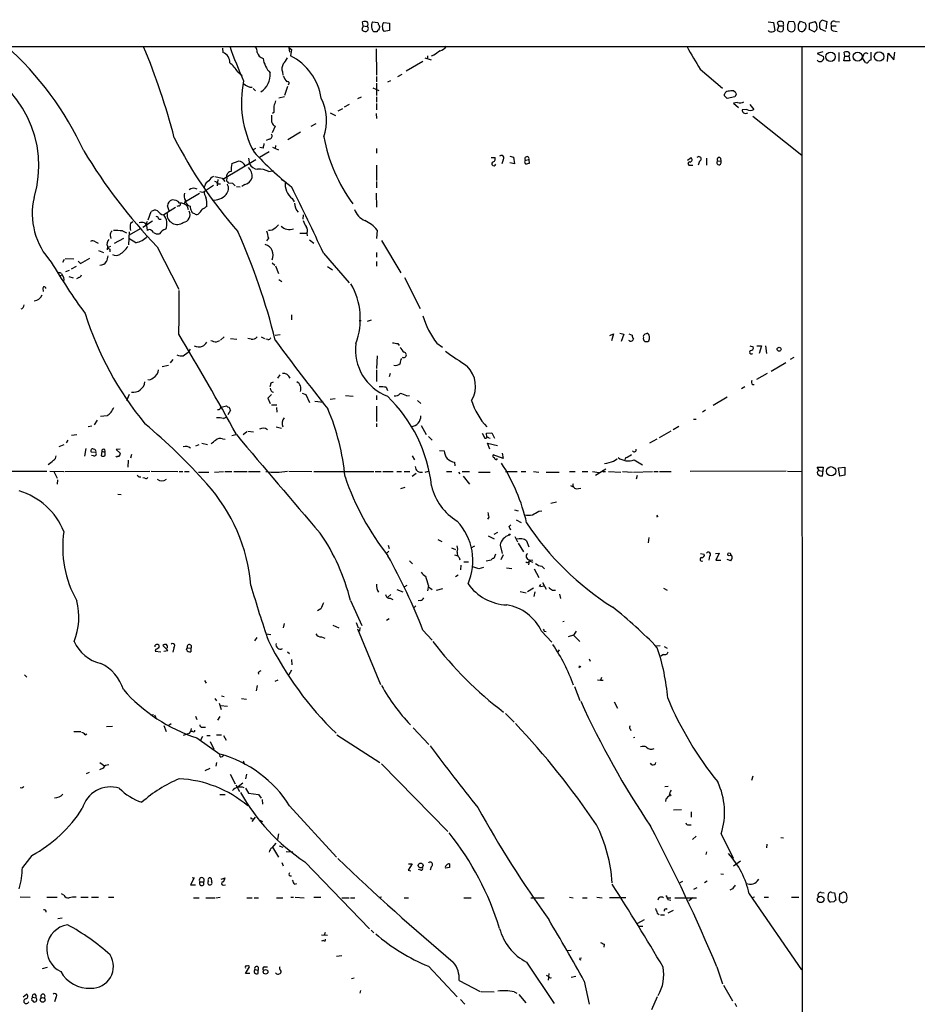
# Model space of a CAD drawing. Extents: x 10 to 1071, y 15 to 914.
# Drawn here: x 731 to 900, y 676 to 861 of the extents above; entities that cross this region are included whole.
import ezdxf

# ---------------------------------------------------------------- set-up
doc = ezdxf.new("R2010")
doc.units = 0
doc.header["$MEASUREMENT"] = 0
doc.layers.add('MAIN', color=5, linetype='CONTINUOUS')

msp = doc.modelspace()

# ---------------------------------------------------------------- linework, layer by layer
at = {"layer": 'MAIN'}
for p, q in [((795.8667, 860.1287), (795.782, 860.8907)), ((797.6447, 860.8907), (798.6607, 860.806)), ((799.7613, 860.806), (800.862, 860.6367)), ((800.862, 860.6367), (800.862, 859.282)), ((871.982, 860.8907), (872.998, 860.806)), ((872.998, 860.806), (873.252, 859.1973)), ((873.6753, 860.6367), (874.014, 860.1287)), ((874.8607, 860.4673), (874.8607, 860.806)), ((876.808, 860.8907), (875.8767, 860.9753)), ((877.6547, 860.3827), (878.078, 861.06)), ((878.078, 861.06), (879.0093, 860.6367)), ((879.7713, 860.6367), (880.7873, 860.9753)), ((879.7713, 859.4513), (879.7713, 860.6367)), ((881.9727, 861.06), (882.0573, 861.314)), ((882.0573, 861.314), (882.9887, 860.9753)), ((882.9887, 860.9753), (882.8193, 859.6207)), ((884.5973, 860.9753), (885.3593, 860.8907)), ((795.8667, 860.1287), (795.6127, 859.4513)), ((795.8667, 860.1287), (796.6287, 860.044)), ((798.4913, 859.028), (797.8987, 859.028)), ((798.83, 859.6207), (798.83, 859.3667)), ((800.862, 859.282), (799.846, 859.1127)), ((872.1513, 859.1127), (872.0667, 859.282)), ((874.014, 860.1287), (873.6753, 859.3667)), ((874.014, 860.1287), (874.6913, 860.1287)), ((880.618, 859.028), (879.7713, 859.4513)), ((882.8193, 859.1127), (881.8033, 859.536)), ((883.92, 860.1287), (884.7667, 860.1287)), ((884.174, 859.1973), (884.936, 859.1127)), ((646.8533, 856.3187), (1068.07, 856.234)), ((769.4507, 855.98), (769.5353, 855.1333)), ((781.8967, 856.0647), (782.066, 855.218)), ((781.8967, 856.0647), (782.4047, 855.726)), ((782.4047, 855.726), (782.2353, 854.5407)), ((798.322, 855.8107), (798.4067, 850.9)), ((878.332, 856.3187), (878.4167, 605.1127)), ((882.2267, 855.3027), (881.2107, 854.964)), ((881.2107, 854.964), (882.396, 854.3713)), ((885.2747, 855.1333), (885.2747, 853.44)), ((886.3753, 854.456), (886.2907, 855.218)), ((891.286, 855.218), (891.286, 853.694)), ((894.4187, 853.44), (894.5033, 855.0487)), ((894.5033, 855.0487), (895.604, 853.7787)), ((895.604, 853.7787), (895.7733, 855.218)), ((807.1273, 853.44), (803.9947, 851.662)), ((807.466, 854.1173), (808.6513, 853.7787)), ((807.974, 854.5407), (807.974, 853.948)), ((809.1593, 854.6253), (808.6513, 854.456)), ((886.206, 853.6093), (886.3753, 854.456)), ((887.3067, 853.6093), (886.206, 853.6093)), ((886.3753, 854.456), (887.1373, 854.456)), ((887.1373, 854.456), (887.3067, 853.6093)), ((889.762, 854.0327), (889.8467, 854.5407)), ((772.3293, 851.4927), (773.176, 850.8153)), ((780.7113, 851.4927), (780.796, 850.9)), ((859.1973, 852.0007), (863.4307, 848.4447)), ((798.4067, 850.646), (798.4067, 849.63)), ((798.4067, 849.376), (798.4067, 847.09)), ((800.5233, 849.63), (801.116, 849.884)), ((802.386, 850.646), (803.2327, 851.0693)), ((775.208, 848.36), (775.6313, 847.9367)), ((781.6427, 848.7833), (781.1347, 847.09)), ((797.7293, 848.5293), (798.83, 848.0213)), ((865.5473, 847.9367), (865.8013, 847.7673)), ((781.1347, 846.836), (780.034, 846.582)), ((795.528, 846.7513), (794.8507, 846.4127)), ((798.4067, 846.836), (798.4067, 845.82)), ((863.7693, 847.0053), (863.7693, 847.344)), ((865.7167, 846.836), (864.2773, 846.4973)), ((866.2247, 845.7353), (865.4627, 845.6507)), ((865.4627, 845.6507), (866.394, 844.804)), ((865.9707, 847.2593), (865.7167, 846.836)), ((779.1027, 843.8727), (778.8487, 843.7033)), ((789.686, 843.788), (790.702, 843.28)), ((791.21, 844.2113), (792.0567, 844.6347)), ((793.242, 845.3967), (792.3107, 844.8887)), ((798.4067, 845.566), (798.4067, 844.3807)), ((868.0027, 844.4653), (867.0713, 844.3807)), ((868.5107, 845.3967), (869.2727, 844.4653)), ((798.322, 843.7033), (798.4067, 842.772)), ((869.1033, 843.1953), (878.332, 835.8293)), ((779.3567, 841.3327), (778.764, 840.0627)), ((779.1027, 841.4173), (779.3567, 841.3327)), ((784.098, 840.1473), (781.7273, 838.708)), ((786.9767, 841.756), (786.0453, 841.248)), ((778.256, 838.8773), (777.6633, 838.6233)), ((775.6313, 837.0993), (775.208, 836.8453)), ((778.256, 836.5067), (776.3933, 835.406)), ((777.0707, 837.184), (776.478, 837.2687)), ((778.8487, 837.3533), (779.9493, 836.8453)), ((779.4413, 837.692), (779.3567, 837.0993)), ((798.4067, 837.0993), (798.4067, 836.2527)), ((775.716, 834.9827), (769.5353, 831.2573)), ((771.2287, 834.3053), (772.414, 834.7287)), ((774.3613, 835.3213), (774.5307, 834.2207)), ((819.912, 835.406), (820.674, 835.406)), ((822.198, 834.9827), (821.944, 834.2207)), ((823.468, 835.66), (824.1453, 835.4907)), ((824.1453, 835.4907), (824.3147, 834.2207)), ((826.262, 834.8133), (826.4313, 834.898)), ((826.4313, 834.898), (827.024, 835.0673)), ((827.024, 835.0673), (827.1087, 834.3053)), ((856.8267, 834.898), (857.504, 835.406)), ((859.1127, 834.7287), (858.8587, 833.9667)), ((860.3827, 835.3213), (860.3827, 833.9667)), ((862.4993, 834.8133), (863.092, 834.7287)), ((863.0073, 835.3213), (863.092, 834.7287)), ((778.1713, 832.7813), (779.018, 832.9507)), ((798.4067, 833.9667), (798.4067, 831.088)), ((824.3147, 834.2207), (823.468, 834.39)), ((857.25, 833.9667), (857.8427, 833.9667)), ((768.0113, 831.85), (769.366, 831.5113)), ((768.604, 831.2573), (768.4347, 830.072)), ((769.366, 831.5113), (769.874, 830.9187)), ((770.2973, 831.6807), (770.2127, 831.0033)), ((770.2973, 831.6807), (770.2973, 832.1887)), ((780.4573, 831.342), (781.304, 830.834)), ((798.4067, 830.9187), (798.4067, 829.7333)), ((765.7253, 828.8867), (766.064, 829.056)), ((766.1487, 830.072), (765.9793, 829.7333)), ((767.7573, 830.1567), (766.064, 829.056)), ((768.604, 830.4953), (769.112, 830.4953)), ((770.5513, 830.6647), (771.3133, 830.58)), ((771.3133, 830.58), (771.8213, 830.072)), ((772.0753, 829.9873), (772.7527, 829.9027)), ((773.684, 830.326), (773.0913, 829.9873)), ((762.508, 827.3627), (762.254, 826.6853)), ((765.1327, 828.6327), (762.508, 827.1087)), ((782.574, 827.7013), (782.9127, 827.1087)), ((798.322, 828.7173), (798.4067, 826.0927)), ((760.6453, 826.008), (758.444, 824.6533)), ((759.46, 825.4153), (759.1213, 826.3467)), ((761.238, 826.3467), (760.8993, 826.1773)), ((762.8467, 826.262), (763.016, 825.6693)), ((756.3273, 823.468), (754.4647, 822.2827)), ((755.4807, 823.722), (756.0733, 825.246)), ((757.5127, 823.8067), (757.936, 823.8067)), ((784.606, 824.6533), (784.5213, 823.8067)), ((750.6547, 821.6053), (751.4167, 821.2667)), ((753.9567, 822.0287), (751.9247, 820.8433)), ((752.1787, 823.0447), (752.602, 823.3833)), ((754.8033, 823.1293), (755.142, 822.7907)), ((755.2267, 822.2827), (755.3113, 821.69)), ((755.65, 821.8593), (755.3113, 821.69)), ((798.4913, 821.7747), (798.4067, 820.166)), ((748.3687, 820.7587), (748.4533, 820.166)), ((750.824, 820.166), (749.1307, 819.2347)), ((751.84, 818.9807), (752.0093, 821.436)), ((753.1947, 819.404), (751.84, 820.166)), ((778.0867, 820.2507), (777.748, 819.7427)), ((784.0133, 821.182), (785.2833, 821.182)), ((785.2833, 821.182), (785.368, 820.674)), ((785.7913, 819.912), (786.638, 819.3193)), ((799.338, 819.8273), (802.9787, 813.7313)), ((745.5747, 819.5733), (746.0827, 819.3193)), ((746.1673, 817.9647), (747.0987, 817.5413)), ((747.8607, 818.7267), (747.776, 818.0493)), ((747.8607, 818.4727), (748.4533, 818.7267)), ((748.284, 818.2187), (748.284, 817.7107)), ((757.174, 818.642), (761.238, 810.6833)), ((739.7327, 816.2713), (739.394, 815.6787)), ((739.902, 816.4407), (741.5107, 816.356)), ((742.7807, 815.5093), (744.5587, 816.5253)), ((788.416, 817.4567), (793.242, 811.8687)), ((798.4067, 817.5413), (798.4067, 816.6947)), ((741.934, 814.9167), (741.0027, 814.4087)), ((742.3573, 815.9327), (742.7807, 815.5093)), ((778.764, 815.594), (779.272, 815.1707)), ((779.4413, 815.086), (779.9493, 813.6467)), ((789.178, 814.9167), (790.1093, 814.324)), ((798.4067, 815.848), (798.4067, 815.0013)), ((739.3093, 813.3927), (738.886, 813.1387)), ((739.2247, 813.6467), (739.3093, 813.3927)), ((740.664, 814.1547), (739.9867, 813.9007)), ((740.5793, 813.054), (741.426, 812.8)), ((742.442, 812.8847), (742.0187, 812.6307)), ((780.034, 812.4613), (780.6267, 812.1227)), ((803.656, 812.8847), (806.6193, 807.0427)), ((735.6687, 810.8527), (735.7533, 810.26)), ((782.4047, 805.8573), (782.4047, 804.926)), ((795.1047, 804.7567), (795.528, 804.7567)), ((797.3907, 804.8413), (796.6287, 804.5873)), ((769.7893, 801.7087), (769.112, 801.116)), ((770.9747, 801.37), (772.16, 801.2853)), ((774.8693, 801.2853), (774.192, 801.37)), ((776.732, 801.7087), (777.3247, 801.37)), ((778.002, 801.2007), (777.5787, 801.2853)), ((779.3567, 802.0473), (780.288, 802.132)), ((842.264, 801.9627), (842.9413, 802.3013)), ((842.9413, 802.3013), (842.518, 800.9467)), ((844.1267, 802.386), (844.8887, 802.2167)), ((844.8887, 802.2167), (844.3807, 800.862)), ((845.82, 802.3013), (846.4127, 802.0473)), ((763.3547, 799.4227), (763.016, 798.83)), ((768.35, 800.7773), (768.9427, 801.0313)), ((802.386, 800.4387), (802.64, 800.1)), ((809.752, 800.5233), (810.768, 799.7613)), ((848.7833, 800.862), (849.376, 800.862)), ((868.5107, 800.0153), (869.188, 799.846)), ((869.8653, 800.0153), (870.712, 800.0153)), ((870.712, 800.0153), (870.2887, 798.576)), ((871.474, 800.0153), (871.6433, 798.576)), ((762.0847, 798.1527), (763.016, 798.83)), ((798.4913, 798.1527), (798.4067, 795.782)), ((876.808, 797.814), (876.1307, 797.4753)), ((758.1053, 796.1207), (759.2907, 796.3747)), ((760.1373, 797.4753), (759.6293, 796.798)), ((872.5747, 795.274), (875.284, 796.8827)), ((780.2033, 794.5967), (779.78, 793.9193)), ((798.4067, 795.528), (798.4067, 793.3267)), ((800.9467, 794.8507), (800.7773, 794.1733)), ((871.8127, 794.8507), (869.7807, 793.6653)), ((778.5947, 793.0727), (779.018, 793.242)), ((800.1847, 792.226), (800.4387, 791.6333)), ((867.5793, 792.3107), (866.9867, 791.972)), ((869.0187, 792.734), (869.3573, 792.734)), ((751.9247, 790.8713), (751.4167, 789.686)), ((778.6793, 790.8713), (778.002, 790.194)), ((778.002, 790.194), (778.4253, 789.178)), ((784.4367, 791.1253), (785.114, 790.8713)), ((785.114, 790.8713), (785.7913, 789.3473)), ((792.5647, 790.702), (794.004, 790.5327)), ((798.4067, 790.702), (798.4067, 789.8553)), ((804.0793, 790.6173), (804.5873, 790.702)), ((864.2773, 790.3633), (861.6527, 788.8393)), ((769.0273, 788.2467), (769.1967, 788.5007)), ((769.1967, 788.5007), (770.2127, 788.7547)), ((778.6793, 788.924), (779.6953, 788.924)), ((779.6107, 788.416), (779.6953, 787.5693)), ((786.8073, 789.6013), (788.416, 789.432)), ((789.686, 790.0247), (790.6173, 790.1093)), ((798.4067, 788.67), (798.4067, 785.7913)), ((806.1113, 789.7707), (806.704, 789.178)), ((747.776, 786.892), (746.506, 786.7227)), ((769.62, 786.384), (770.128, 786.638)), ((770.9747, 787.908), (770.4667, 787.0613)), ((860.2133, 787.908), (859.6207, 787.5693)), ((744.8973, 784.9447), (744.22, 784.7753)), ((745.9133, 786.0453), (745.3207, 785.1987)), ((779.526, 784.7753), (780.542, 784.5213)), ((798.4067, 785.4527), (798.4067, 784.7753)), ((806.7887, 785.0293), (807.72, 783.336)), ((855.218, 784.86), (854.1173, 784.2673)), ((857.9273, 786.2147), (858.4353, 786.2147)), ((741.0873, 783.2513), (742.1033, 783.336)), ((771.2287, 783.1667), (771.9907, 783.336)), ((773.3453, 783.336), (774.0227, 783.9287)), ((774.192, 784.0133), (775.2927, 783.844)), ((808.1433, 782.9973), (808.8207, 782.32)), ((818.2187, 783.59), (818.7267, 782.6587)), ((819.0653, 783.59), (820.0813, 783.6747)), ((819.15, 782.828), (819.0653, 783.59)), ((819.4887, 782.7433), (819.7427, 782.6587)), ((820.0813, 783.6747), (820.5893, 782.6587)), ((853.694, 784.0133), (851.4927, 782.7433)), ((739.648, 781.3887), (738.7167, 781.05)), ((740.41, 782.32), (740.0713, 781.812)), ((764.4553, 781.2193), (765.048, 781.4733)), ((765.556, 781.7273), (766.6567, 781.4733)), ((769.4507, 782.574), (769.9587, 782.4893)), ((818.7267, 782.6587), (819.0653, 782.6587)), ((819.658, 780.6267), (819.2347, 781.7273)), ((819.2347, 781.7273), (821.0973, 781.304)), ((851.0693, 782.4893), (849.7147, 781.7273)), ((743.7967, 780.7113), (743.5427, 779.272)), ((745.6593, 779.9493), (744.8127, 780.034)), ((745.236, 779.3567), (744.8127, 779.4413)), ((746.76, 780.2033), (746.6753, 779.3567)), ((746.76, 780.2033), (747.3527, 780.034)), ((750.2313, 780.6267), (749.4693, 780.542)), ((749.4693, 780.542), (750.2313, 779.8647)), ((752.348, 779.6107), (752.1787, 778.9333)), ((805.0953, 779.3567), (805.5187, 778.5947)), ((810.26, 780.3727), (811.1067, 780.288)), ((822.198, 778.8487), (820.3353, 779.526)), ((822.0287, 779.8647), (822.198, 778.8487)), ((845.2273, 779.018), (845.058, 778.5947)), ((751.7553, 778.51), (751.6707, 777.24)), ((813.054, 778.1713), (813.1387, 777.494)), ((821.0127, 778.6793), (821.0973, 778.8487)), ((842.9413, 778.3407), (843.6187, 778.764)), ((846.836, 778.5947), (848.36, 777.6633)), ((881.5493, 776.5627), (881.2107, 777.24)), ((881.2107, 777.24), (882.3113, 777.24)), ((882.3113, 777.24), (882.142, 775.5467)), ((885.19, 777.0707), (886.3753, 777.24)), ((886.3753, 777.24), (886.3753, 775.716)), ((728.0487, 776.478), (736.4307, 776.478)), ((737.0233, 776.478), (739.648, 776.3933)), ((737.7853, 776.3933), (738.378, 775.1233)), ((739.8173, 776.3933), (755.8193, 776.478)), ((753.7873, 775.3773), (754.126, 775.3773)), ((756.0733, 776.478), (761.0687, 776.3933)), ((761.3227, 776.3933), (762, 776.3933)), ((762.3387, 776.3933), (763.1853, 776.3933)), ((764.9633, 776.3087), (766.9107, 776.3087)), ((767.9267, 776.3087), (769.62, 776.3933)), ((769.874, 776.3933), (771.2287, 776.3933)), ((771.5673, 776.3933), (774.1073, 776.3933)), ((774.3613, 776.3933), (776.5627, 776.3933)), ((781.8967, 776.478), (786.2147, 776.3933)), ((786.638, 776.3933), (797.8987, 776.3933)), ((798.1527, 776.3933), (799.2533, 776.3933)), ((799.592, 776.3933), (801.5393, 776.3933)), ((802.2167, 776.3933), (803.0633, 776.3933)), ((803.5713, 776.3933), (804.672, 776.3933)), ((805.8573, 776.0547), (805.0953, 775.462)), ((807.5507, 776.3087), (808.1433, 776.478)), ((811.53, 776.3933), (812.546, 776.3933)), ((813.816, 776.3087), (814.07, 775.97)), ((814.4933, 776.3933), (815.848, 776.3933)), ((814.6627, 775.5467), (815.848, 774.0227)), ((817.5413, 776.3087), (819.7427, 776.3087)), ((822.6213, 776.3933), (824.8227, 776.3933)), ((825.5847, 776.3933), (826.4313, 776.3933)), ((827.8707, 776.3933), (828.8867, 776.3087)), ((830.2413, 776.3087), (832.6967, 776.3087)), ((834.644, 776.3933), (835.7447, 776.3933)), ((837.0147, 776.3933), (838.1153, 776.3933)), ((838.962, 776.3933), (840.232, 776.224)), ((839.5547, 775.716), (841.502, 776.9013)), ((841.0787, 776.3933), (841.4173, 776.3933)), ((842.01, 776.3933), (844.296, 776.3087)), ((844.6347, 776.3933), (846.4973, 776.3087)), ((846.6667, 776.3087), (850.2227, 776.3933)), ((847.344, 775.6313), (847.1747, 774.954)), ((850.4767, 776.3933), (851.3233, 776.3933)), ((851.5773, 776.3933), (853.7787, 776.3933)), ((875.3687, 776.478), (857.3347, 776.3933)), ((875.6227, 776.478), (878.332, 776.3933)), ((881.5493, 776.5627), (882.142, 776.478)), ((885.444, 775.5467), (885.19, 777.0707)), ((886.3753, 775.716), (885.444, 775.5467)), ((738.4627, 774.8693), (738.378, 774.0227)), ((754.888, 775.1233), (754.4647, 775.208)), ((834.8133, 773.7687), (835.3213, 773.5147)), ((749.808, 772.16), (750.4007, 772.0753)), ((803.7407, 773.43), (802.894, 773.176)), ((835.914, 773.176), (836.7607, 773.2607)), ((832.1887, 770.636), (831.1727, 770.382)), ((824.3147, 769.1967), (824.992, 769.0273)), ((828.8867, 768.9427), (829.4793, 769.0273)), ((851.2387, 767.9267), (850.9847, 767.842)), ((819.4887, 767.842), (819.2347, 767.4187)), ((823.2987, 766.064), (823.6373, 766.4027)), ((824.6533, 767.334), (825.5847, 766.826)), ((819.404, 764.286), (820.5047, 763.778)), ((821.0973, 764.9633), (820.42, 764.54)), ((800.608, 762.5927), (800.7773, 761.9153)), ((809.9213, 763.6087), (810.6833, 763.27)), ((816.1867, 762.0847), (816.864, 762.4233)), ((821.6053, 762.5927), (822.0287, 760.984)), ((824.3993, 764.2013), (824.9073, 763.1853)), ((824.992, 762.9313), (826.008, 761.3227)), ((826.6007, 763.3547), (827.024, 762.254)), ((849.5453, 764.032), (849.4607, 763.016)), ((800.6927, 761.4073), (800.2693, 760.984)), ((812.4613, 762.0847), (813.2233, 761.746)), ((813.054, 760.73), (813.7313, 760.5607)), ((820.7587, 760.8993), (820.42, 760.0527)), ((822.198, 760.73), (821.7747, 759.7987)), ((859.282, 760.984), (859.9593, 760.8993)), ((862.076, 760.984), (862.7533, 761.0687)), ((862.7533, 761.0687), (862.1607, 759.714)), ((804.5873, 759.6293), (805.18, 759.0367)), ((813.9007, 760.222), (814.07, 759.7987)), ((814.2393, 758.7827), (814.1547, 757.936)), ((814.832, 759.46), (815.6787, 759.46)), ((819.912, 759.714), (818.9807, 759.5447)), ((827.1087, 759.7987), (826.9393, 758.8673)), ((827.1087, 759.7987), (827.786, 759.714)), ((827.1087, 759.6293), (827.786, 759.3753)), ((860.9753, 760.476), (860.806, 759.714)), ((862.1607, 759.714), (863.092, 759.714)), ((864.9547, 759.6293), (864.2773, 759.8833)), ((813.2233, 756.666), (813.7313, 757.0047)), ((816.4407, 758.5287), (817.5413, 758.19)), ((817.7107, 758.19), (818.5573, 758.444)), ((822.7907, 758.2747), (823.8067, 758.19)), ((828.04, 758.1053), (828.8867, 756.4967)), ((829.4793, 758.6133), (829.9873, 758.1053)), ((804.0793, 754.9727), (803.656, 754.7187)), ((808.1433, 754.9727), (807.974, 753.9567)), ((829.2253, 755.142), (828.9713, 754.8033)), ((829.564, 755.5653), (830.2413, 754.2953)), ((801.116, 753.2793), (800.5233, 752.7713)), ((802.2167, 754.2107), (803.3173, 753.7873)), ((808.1433, 754.7187), (808.8207, 754.2107)), ((810.768, 754.38), (809.5827, 754.0413)), ((825.4153, 753.872), (826.516, 753.618)), ((827.8707, 754.4647), (826.77, 753.7873)), ((828.1247, 753.7873), (827.9553, 752.9407)), ((829.2253, 754.8033), (829.9027, 754.888)), ((831.4267, 754.126), (832.0193, 754.126)), ((832.7813, 753.364), (832.9507, 752.5173)), ((852.3393, 754.4647), (853.0167, 754.126)), ((793.496, 752.1787), (795.6127, 747.4373)), ((800.9467, 752.602), (801.4547, 752.348)), ((806.6193, 752.1787), (806.196, 752.094)), ((787.908, 750.57), (787.3153, 750.2313)), ((805.7727, 751.1627), (805.3493, 750.7393)), ((781.05, 747.8607), (780.8807, 747.014)), ((794.5967, 748.03), (794.9353, 747.014)), ((800.2693, 748.4533), (800.7773, 748.792)), ((833.374, 748.1993), (833.628, 748.284)), ((777.6633, 745.9133), (778.51, 745.744)), ((790.194, 747.522), (791.2947, 747.014)), ((794.8507, 746.8447), (799.1687, 736.346)), ((795.274, 747.0987), (795.1893, 746.4213)), ((807.1273, 746.5907), (808.8207, 744.728)), ((829.3947, 746.4213), (831.342, 744.3047)), ((829.9027, 746.4213), (830.2413, 746.3367)), ((835.914, 746.4213), (835.406, 745.6593)), ((775.8853, 745.236), (775.462, 744.5587)), ((788.0773, 745.3207), (788.67, 745.0667)), ((835.406, 745.6593), (834.39, 745.3207)), ((835.406, 745.6593), (836.5913, 744.474)), ((756.8353, 743.458), (756.8353, 743.7967)), ((756.92, 743.0347), (756.8353, 742.6113)), ((756.8353, 742.6113), (757.8513, 742.5267)), ((759.206, 742.7807), (758.2747, 743.712)), ((758.444, 742.6113), (759.206, 742.7807)), ((760.3067, 743.2887), (760.1373, 742.442)), ((762.6773, 742.95), (762.8467, 743.2887)), ((762.8467, 743.2887), (763.524, 743.204)), ((763.524, 743.204), (763.524, 742.5267)), ((781.6427, 742.5267), (782.066, 742.188)), ((832.6967, 742.8653), (832.4427, 742.5267)), ((850.9847, 743.6273), (851.662, 743.712)), ((852.3393, 742.0187), (851.8313, 741.68)), ((852.424, 743.5427), (853.0167, 743.204)), ((782.4047, 741.0873), (782.4893, 740.0713)), ((838.3693, 741.172), (838.5387, 740.7487)), ((776.1393, 738.632), (776.224, 738.2933)), ((782.4047, 739.0553), (781.8967, 738.2087)), ((836.7607, 739.7327), (836.422, 739.4787)), ((732.282, 738.2087), (732.7053, 737.7853)), ((766.064, 737.108), (766.4027, 736.6)), ((779.8647, 737.1927), (779.272, 736.9387)), ((839.8933, 737.2773), (840.486, 737.1927)), ((840.6553, 737.7007), (840.486, 737.1927)), ((840.486, 737.1927), (840.994, 737.1927)), ((775.97, 736.1767), (775.8007, 735.1607)), ((835.5753, 736.0073), (836.5913, 733.3827)), ((768.0113, 733.7213), (768.35, 733.298)), ((768.858, 732.8747), (769.1967, 731.6893)), ((769.2813, 734.2293), (769.7893, 734.1447)), ((773.0067, 733.7213), (773.938, 733.6367)), ((843.026, 733.1287), (843.7033, 731.9433)), ((769.112, 732.4513), (770.382, 732.282)), ((822.6213, 730.9273), (824.23, 729.3187)), ((755.9887, 730.6733), (756.4967, 730.758)), ((756.666, 730.6733), (756.92, 730.1653)), ((764.3707, 730.4193), (764.6247, 729.8267)), ((768.9427, 730.3347), (768.5193, 729.6573)), ((741.5107, 727.5407), (742.8653, 727.5407)), ((747.6913, 728.472), (748.792, 728.5567)), ((758.444, 728.6413), (758.8673, 727.5407)), ((759.7987, 728.98), (759.3753, 728.6413)), ((763.8627, 727.5407), (763.524, 727.5407)), ((765.6407, 728.3873), (766.2333, 728.3873)), ((805.2647, 728.218), (808.228, 725.0853)), ((846.074, 728.0487), (846.1587, 727.71)), ((743.6273, 726.948), (743.966, 727.1173)), ((762.9313, 727.1173), (762.0847, 726.7787)), ((764.6247, 726.3553), (768.9427, 723.3073)), ((765.7253, 726.6093), (765.302, 725.932)), ((766.4873, 726.7787), (767.1647, 726.7787)), ((767.1647, 725.678), (767.842, 724.2387)), ((768.35, 726.948), (769.2813, 726.948)), ((769.62, 726.7787), (770.128, 725.932)), ((790.956, 726.948), (798.9993, 721.6987)), ((846.9207, 726.44), (846.6667, 726.3553)), ((746.4213, 721.6987), (747.268, 721.106)), ((768.35, 721.6987), (768.1807, 721.0213)), ((769.0273, 722.7993), (768.9427, 723.3073)), ((773.3453, 722.0373), (773.5993, 721.36)), ((743.8813, 719.6667), (744.474, 719.9207)), ((747.014, 720.6827), (746.3367, 720.344)), ((767.08, 720.598), (766.1487, 720.1747)), ((799.338, 721.4447), (811.784, 708.7447)), ((850.138, 721.2753), (849.884, 721.614)), ((770.89, 719.4973), (771.8213, 717.7193)), ((773.938, 719.4973), (773.7687, 718.6507)), ((869.1033, 719.1587), (868.8493, 718.312)), ((731.774, 716.8727), (731.4353, 716.9573)), ((771.9907, 717.55), (772.668, 716.28)), ((773.2607, 717.804), (772.414, 717.1267)), ((773.7687, 716.8727), (774.3613, 715.9413)), ((852.5933, 717.2113), (853.186, 717.296)), ((768.9427, 715.6873), (769.9587, 715.6873)), ((774.3613, 715.9413), (776.224, 715.6873)), ((776.224, 715.6873), (776.732, 715.01)), ((776.9013, 714.756), (776.986, 713.9093)), ((852.7627, 714.8407), (852.678, 714.4173)), ((782.066, 713.5707), (790.8713, 703.9187)), ((854.202, 712.8087), (855.726, 712.8933)), ((857.504, 712.47), (857.504, 711.454)), ((774.954, 711.2), (775.208, 711.1153)), ((775.0387, 710.6073), (775.6313, 711.454)), ((776.224, 711.0307), (776.986, 710.6073)), ((856.996, 710.0147), (857.504, 710.0147)), ((779.9493, 708.3213), (779.78, 707.2207)), ((858.4353, 707.898), (857.758, 707.2207)), ((863.1767, 708.3213), (865.378, 703.7493)), ((874.3527, 707.644), (874.8607, 707.5593)), ((778.764, 705.6967), (779.526, 706.5433)), ((778.8487, 705.7813), (779.9493, 703.9187)), ((780.1187, 706.0353), (780.796, 705.7813)), ((781.3887, 705.0193), (782.6587, 704.9347)), ((871.728, 706.374), (871.6433, 705.6967)), ((733.6367, 704.2573), (731.8587, 701.9713)), ((860.3827, 704.9347), (860.298, 704.4267)), ((865.4627, 702.31), (866.8173, 703.2413)), ((780.6267, 702.9027), (780.8807, 702.31)), ((784.9447, 703.072), (797.052, 690.4567)), ((805.0953, 702.6487), (804.3333, 701.4633)), ((804.3333, 701.4633), (804.8413, 701.3787)), ((804.418, 702.6487), (805.0953, 702.6487)), ((806.704, 701.4633), (806.2807, 701.6327)), ((808.6513, 702.1407), (808.482, 701.4633)), ((812.1227, 701.9713), (811.3607, 701.8867)), ((764.1167, 700.024), (763.4393, 698.754)), ((763.778, 700.1087), (764.1167, 700.024)), ((767.334, 699.9393), (767.4187, 699.3467)), ((769.1967, 699.77), (769.9587, 700.024)), ((863.092, 700.786), (863.6, 700.7013)), ((763.4393, 698.754), (764.3707, 698.754)), ((765.2173, 699.262), (765.8947, 699.262)), ((769.62, 698.6693), (770.0433, 698.754)), ((782.9973, 698.8387), (783.4207, 699.008)), ((855.8953, 699.3467), (855.3873, 699.0927)), ((858.6047, 698.1613), (857.9273, 697.8227)), ((860.552, 699.4313), (860.044, 699.0927)), ((865.2933, 697.992), (864.7853, 697.738)), ((731.4353, 696.468), (733.298, 696.3833)), ((736.4307, 696.3833), (738.378, 696.3833)), ((739.648, 696.8067), (739.2247, 697.0607)), ((742.8653, 696.3833), (744.22, 696.3833)), ((744.8127, 696.3833), (746.1673, 696.3833)), ((748.03, 696.3833), (749.046, 696.3833)), ((764.032, 696.2987), (765.048, 696.2987)), ((766.318, 696.2987), (768.0113, 696.2987)), ((768.1807, 696.2987), (769.0273, 696.3833)), ((774.0227, 696.2987), (775.0387, 696.2987)), ((775.3773, 696.2987), (776.224, 696.2987)), ((779.6107, 696.2987), (780.796, 696.2987)), ((782.32, 696.3833), (782.828, 696.3833)), ((783.082, 696.3833), (784.7753, 696.2987)), ((786.638, 696.3833), (787.908, 696.3833)), ((791.8873, 696.2987), (793.242, 696.2987)), ((793.496, 696.2987), (794.3427, 696.2987)), ((799.338, 696.3833), (798.83, 696.2987)), ((803.5713, 696.2987), (804.418, 696.2987)), ((814.832, 696.2987), (816.1867, 696.2987)), ((827.3627, 696.2987), (829.9027, 696.2987)), ((834.644, 696.3833), (835.3213, 696.2987)), ((837.0993, 696.2987), (837.946, 696.2987)), ((839.8087, 696.3833), (840.8247, 696.2987)), ((845.2273, 696.2987), (842.1793, 696.2987)), ((853.1013, 696.2987), (853.694, 696.2987)), ((853.1013, 695.96), (853.694, 695.8753)), ((854.456, 696.2987), (858.52, 696.2987)), ((857.8427, 696.2987), (857.0807, 695.706)), ((868.426, 697.0607), (878.2473, 682.752)), ((869.442, 696.3833), (868.934, 696.2987)), ((871.22, 696.3833), (872.0667, 696.3833)), ((876.3847, 696.3833), (877.7393, 696.3833)), ((881.9727, 697.3147), (882.4807, 697.23)), ((883.2427, 696.5527), (883.412, 697.1453)), ((883.92, 697.3147), (884.428, 697.23)), ((884.428, 697.23), (884.682, 695.8753)), ((886.714, 697.0607), (886.5447, 697.23)), ((854.1173, 693.928), (853.1013, 693.42)), ((884.3433, 695.5367), (883.666, 695.452)), ((886.0367, 695.3673), (886.6293, 695.6213)), ((739.3093, 692.4887), (738.5473, 692.3193)), ((848.6987, 692.15), (847.4287, 691.4727)), ((851.154, 693.42), (851.4927, 693.166)), ((851.7467, 693.0813), (852.5087, 693.0813)), ((797.3907, 690.2027), (797.8987, 689.6947)), ((847.7673, 690.9647), (848.4447, 690.9647)), ((788.0773, 689.356), (789.178, 689.2713)), ((788.7547, 689.7793), (788.5853, 689.2713)), ((788.416, 688.2553), (788.0773, 688.1707)), ((841.1633, 687.578), (841.0787, 686.9853)), ((790.8713, 685.292), (791.8873, 685.4613)), ((834.2207, 686.3927), (834.9827, 686.4773)), ((836.5913, 684.9533), (836.93, 685.038)), ((736.5153, 683.1753), (735.584, 682.9213)), ((773.7687, 682.0747), (774.5307, 683.3447)), ((775.5467, 682.8367), (776.1393, 682.6673)), ((776.1393, 683.26), (776.1393, 682.6673)), ((777.3247, 683.3447), (777.9173, 683.3447)), ((808.1433, 683.4293), (813.562, 677.672)), ((826.6007, 684.1913), (831.7653, 676.402)), ((862.33, 683.3447), (863.4307, 680.1273)), ((774.6153, 682.0747), (773.7687, 682.0747)), ((776.1393, 682.0747), (776.1393, 682.6673)), ((779.6107, 681.99), (779.4413, 682.1593)), ((793.6653, 681.1433), (794.1733, 681.228)), ((830.2413, 681.736), (830.7493, 681.482)), ((830.7493, 682.0747), (830.6647, 680.8047)), ((835.8293, 681.482), (834.9827, 681.3127)), ((813.9007, 680.72), (817.88, 678.688)), ((837.438, 680.6353), (838.3693, 676.3173)), ((863.6, 679.8733), (865.2933, 676.91)), ((732.028, 677.672), (732.6207, 678.18)), ((733.806, 677.5873), (734.3987, 677.5027)), ((734.3987, 678.0107), (734.3987, 677.5027)), ((738.124, 677.5027), (737.87, 676.7407)), ((795.3587, 678.8573), (795.274, 678.3493)), ((818.0493, 678.688), (820.5047, 678.6033)), ((824.23, 678.6033), (824.738, 678.3493)), ((825.1613, 678.0953), (826.4313, 676.5713)), ((851.154, 677.672), (850.0533, 675.2167)), ((733.806, 676.91), (733.9753, 676.7407)), ((814.1547, 677.164), (815.0013, 676.3173)), ((865.7167, 676.4867), (866.0553, 675.894))]:
    msp.add_line(p, q, dxfattribs=at)
for centre, radius in [((883.7109, 854.3454), 0.8811), ((888.8095, 854.3881), 0.8522), ((892.8143, 854.3901), 0.8871), ((874.0478, 799.3888), 0.3759), ((883.8029, 776.4424), 0.8761), ((823.3833, 764.5401), 0.1197), ((864.6771, 760.832), 0.278), ((853.567, 715.5604), 0.1338), ((806.694, 702.3648), 0.4591), ((881.8513, 695.9981), 0.6164), ((777.5547, 682.3856), 0.4297), ((735.6656, 677.096), 0.4494)]:
    msp.add_circle(centre, radius, dxfattribs=at)
for centre, radius, start, end in [((796.2053, 859.8737), 1.1016, 67.396939, 112.59826), ((796.2052, 860.4674), 0.5988, 315.006765, 44.986468), ((799.0132, 860.1286), 1.5663, 150.88713, 224.640467), ((799.6168, 860.865), 0.9579, 183.531189, 222.867946), ((800.6505, 860.044), 1.1711, 139.405074, 192.526685), ((874.1156, 860.5265), 0.4539, 81.421795, 165.948448), ((874.395, 860.3826), 0.6294, 42.276138, 109.655661), ((874.6914, 860.3403), 0.2116, 269.972923, 36.875312), ((877.4337, 859.9822), 1.8468, 147.469082, 191.288636), ((875.498, 860.007), 1.5802, 339.411279, 34.002821), ((877.9718, 860.1629), 1.1406, 292.959148, 24.544981), ((880.1405, 860.2255), 0.9902, 354.39016, 49.217958), ((882.3113, 860.4673), 0.6826, 119.738635, 187.119811), ((884.3116, 860.5097), 0.5464, 58.466021, 224.213957), ((796.3625, 860.0985), 0.9905, 220.799562, 275.608144), ((796.348, 859.614), 0.5135, 282.517916, 56.863871), ((798.7877, 859.0703), 0.2994, 81.878017, 188.121983), ((798.6029, 859.9555), 0.4046, 304.14965, 39.584353), ((800.1846, 859.7054), 0.6826, 172.88019, 240.261365), ((872.617, 860.2558), 1.2344, 247.833973, 300.959776), ((874.3103, 859.8604), 0.8043, 217.864363, 291.624151), ((874.2363, 859.6551), 0.6568, 304.328812, 46.14749), ((876.2152, 859.7052), 0.5985, 188.116564, 261.883436), ((876.3848, 859.7051), 0.6446, 246.783903, 336.811914), ((665.9547, 859.9594), 211.7004, 359.885409, 0.114564), ((878.2574, 859.7235), 0.6312, 197.280921, 284.617437), ((880.3218, 859.8323), 0.8571, 290.217266, 20.232123), ((882.5651, 860.1286), 0.9651, 164.735509, 217.879149), ((884.3964, 859.7583), 0.6035, 142.135009, 248.374896), ((688.6391, 811.5102), 60.2424, 24.69212, 48.176932), ((637.814, 807.3884), 126.6207, 14.518511, 22.691123), ((768.9698, 853.3767), 1.8454, 354.068513, 72.155142), ((876.1296, 894.9341), 112.18, 200.13462, 203.724706), ((774.8612, 855.3386), 1.1277, 349.510188, 52.563067), ((777.4866, 855.5493), 1.5726, 195.338839, 254.664675), ((1021.4184, 558.7107), 364.1694, 125.422625, 125.651818), ((809.6667, 857.6741), 2.3041, 287.112967, 323.967142), ((967.5254, 917.6593), 126.6729, 209.006748, 211.220417), ((886.714, 854.2026), 1.1001, 67.369719, 112.630281), ((886.7987, 854.837), 0.5097, 311.627938, 48.372062), ((890.3882, 854.5013), 0.5429, 44.119514, 175.838444), ((714.1486, 833.8634), 20.7936, 343.249871, 68.959779), ((767.5788, 848.7496), 5.4856, 30.003596, 53.972396), ((782.1512, 854.8795), 5.1506, 189.462871, 223.665037), ((778.1572, 855.7164), 3.8348, 315.251444, 335.354987), ((777.339, 844.9369), 10.7799, 8.778045, 62.986174), ((881.7122, 854.0457), 0.6125, 215.04183, 314.563444), ((881.8879, 854.1173), 0.5681, 296.574073, 26.56054), ((699.4814, 726.6286), 228.9946, 33.575504, 33.804645), ((890.4817, 853.6517), 0.4359, 240.941566, 330.941566), ((891.3283, 853.1438), 0.5518, 94.396316, 147.536771), ((774.6674, 850.9798), 3.7736, 301.645997, 5.222747), ((782.34, 852.0831), 1.7324, 147.390562, 199.925464), ((792.5632, 845.7541), 19.5561, 168.062151, 208.502363), ((784.9339, 852.466), 4.409, 203.177261, 220.032687), ((781.7061, 849.3866), 0.2849, 291.812609, 121.318984), ((775.0433, 850.8741), 2.2601, 224.45325, 269.883386), ((864.5253, 847.0416), 0.8142, 95.539741, 158.198591), ((865.2511, 844.5929), 3.3569, 84.937847, 103.864449), ((992.8859, 889.8633), 133.8752, 198.327138, 198.556321), ((1033.2718, 760.9161), 267.7346, 161.45385, 161.683033), ((779.9568, 842.363), 9.0761, 340.281333, 27.700325), ((737.0233, 719.7513), 179.6055, 44.885409, 45.114591), ((866.6479, 847.0054), 1.3388, 251.571818, 304.69786), ((1075.4025, 844.4653), 296.3004, 179.885389, 180.114592), ((868.0282, 844.44), 0.9587, 183.546139, 222.848561), ((867.7487, 844.7623), 1.0623, 246.511757, 293.483297), ((868.6377, 845.4394), 1.1628, 236.900322, 303.099678), ((1075.029, 842.772), 296.3503, 179.885408, 180.114592), ((780.3059, 842.5845), 1.6763, 193.988163, 224.129898), ((836.1846, 877.659), 85.0236, 206.945412, 221.320275), ((778.1882, 839.47), 0.5966, 276.5258, 34.593107), ((819.3041, 845.0601), 31.3372, 190.590476, 215.898918), ((831.0792, 889.4962), 102.3831, 211.058128, 223.792593), ((823.4843, 881.098), 65.6523, 222.882238, 231.359955), ((988.8109, 795.2862), 215.8456, 168.578058, 168.807262), ((772.3404, 833.1708), 1.5596, 23.683858, 87.295182), ((820.4623, 834.28), 0.4072, 136.691705, 339.295776), ((820.076, 835.1891), 0.6361, 278.13265, 19.936165), ((821.8699, 835.3319), 0.4792, 313.215636, 136.784365), ((826.8545, 834.6016), 0.6292, 160.338213, 227.731211), ((826.6661, 835.1982), 0.3811, 339.910279, 231.969429), ((857.2182, 834.2736), 0.3085, 67.81582, 275.915695), ((857.2077, 835.025), 0.4827, 285.254078, 52.12814), ((858.9613, 835.1443), 0.4423, 290.016307, 143.725967), ((862.7534, 834.4747), 0.4233, 126.886139, 36.875312), ((862.7533, 835.0673), 0.3592, 45, 225), ((771.0241, 832.0404), 0.7418, 87.279935, 168.467387), ((778.0024, 832.781), 6.9431, 167.317865, 179.997524), ((772.3356, 831.7521), 2.704, 358.486934, 41.484321), ((776.2154, 835.0967), 1.8988, 207.473254, 265.145145), ((776.3699, 829.2782), 3.9391, 62.786402, 94.58958), ((869.0964, 664.8649), 174.5652, 103.917664, 104.146839), ((767.2434, 829.9537), 1.1011, 107.587464, 173.832202), ((768.3499, 830.4109), 1.5563, 112.381136, 157.627074), ((767.6726, 829.818), 1.1516, 36.024081, 72.896174), ((855.0319, 915.4839), 119.7133, 224.885409, 225.114592), ((773.0914, 832.2733), 2.0355, 286.925991, 343.074009), ((784.3353, 830.2391), 3.0891, 168.896677, 235.238334), ((764.0666, 828.3211), 1.3246, 60.973545, 131.707177), ((807.7938, 955.9636), 133.8592, 251.453803, 251.683), ((767.4748, 828.8019), 1.4335, 169.78989, 216.1984), ((768.8803, 829.6163), 1.6989, 317.258966, 27.878861), ((287.2337, 584.7632), 552.5667, 24.90493, 26.326422), ((747.0634, 824.8449), 13.3508, 166.900777, 222.86163), ((760.4616, 826.1916), 1.3492, 111.45917, 173.399072), ((760.0294, 825.5524), 1.8959, 43.384295, 91.855892), ((763.6187, 828.1894), 1.3846, 157.587678, 216.660509), ((762.8472, 826.7278), 3.6815, 351.400206, 19.476898), ((767.8962, 830.3307), 2.91, 262.240509, 320.079978), ((756.793, 824.4415), 1.0794, 64.441492, 131.81559), ((758.5239, 826.0804), 1.4294, 207.73035, 266.795489), ((761.2804, 826.643), 0.2993, 261.856362, 8.124688), ((761.4683, 824.9588), 1.8969, 43.393678, 91.842838), ((761.9023, 824.6533), 1.4508, 277.222495, 27.833216), ((763.9051, 827.6591), 1.5016, 201.502403, 248.497598), ((767.2043, 826.8116), 3.8886, 188.125101, 202.385024), ((764.1655, 825.4836), 0.5774, 195.355202, 273.55467), ((762.0792, 827.806), 4.1533, 312.379942, 329.038609), ((893.0639, 614.2735), 246.8296, 120.851159, 121.080342), ((785.2608, 826.778), 2.2648, 178.059242, 225.547395), ((797.6655, 826.8502), 3.6063, 199.114222, 246.115264), ((756.9197, 823.7217), 0.5991, 8.157154, 81.842846), ((756.4068, 823.0228), 2.6094, 335.579124, 38.672496), ((760.9493, 824.7601), 1.9183, 175.599004, 306.292216), ((764.667, 825.3307), 0.6294, 222.276138, 289.655661), ((787.8722, 824.6016), 3.4305, 197.803783, 218.800661), ((793.7929, 818.0925), 5.9694, 38.086282, 66.163424), ((749.3545, 820.8555), 0.9905, 130.799562, 185.608144), ((749.2081, 809.6543), 12.0382, 83.098251, 91.174723), ((754.8448, 822.3673), 2.7508, 165.744007, 194.253974), ((754.2953, 821.6482), 1.5658, 71.068631, 108.931369), ((756.3697, 822.7484), 1.2342, 149.041816, 202.167779), ((755.5656, 820.759), 1.1035, 32.461635, 85.613639), ((759.6712, 819.447), 2.6504, 109.586931, 141.48908), ((1116.5612, 905.6015), 349.0698, 193.923646, 194.152833), ((778.2985, 823.2561), 1.4965, 261.8634, 315.002707), ((778.6368, 823.5104), 1.4969, 298.746399, 331.262154), ((782.0237, 824.0608), 2.1855, 224.215836, 291.593533), ((784.4054, 821.7613), 1.0519, 326.580372, 41.045009), ((745.0393, 818.8489), 0.9008, 53.5321, 116.078638), ((748.7437, 819.2105), 1.0069, 128.661586, 208.718549), ((752.2701, 823.5376), 4.2357, 282.608329, 315.888614), ((757.2587, 822.1416), 1.0978, 226.044444, 287.964578), ((662.4622, 772.2699), 120.4011, 13.861953, 24.145555), ((748.3263, 818.7689), 0.5518, 212.463229, 265.603684), ((747.9034, 820.97), 4.3846, 300.772371, 329.227629), ((776.9342, 817.0988), 2.0446, 333.505132, 74.110033), ((744.7958, 817.0958), 3.1529, 336.686636, 357.325897), ((749.4694, 818.3879), 1.3651, 240.249913, 299.746443), ((842.442, 878.0358), 122.219, 210.631583, 216.049842), ((746.3307, 816.87), 1.7017, 273.051896, 323.088351), ((738.8015, 812.8001), 0.9465, 63.440363, 100.316217), ((738.4038, 812.471), 1.2921, 344.360999, 45.507972), ((742.3575, 813.4772), 0.5985, 278.116564, 351.883436), ((735.965, 810.8104), 0.2993, 351.856362, 171.875312), ((782.1235, 805.0829), 13.2304, 339.449986, 30.005935), ((733.8984, 810.3111), 1.8362, 275.048942, 336.629331), ((568.1578, 808.3148), 193.1765, 358.191015, 0.627169), ((731.3796, 807.7445), 0.8181, 285.971371, 358.283812), ((803.0738, 824.9543), 62.3614, 197.587266, 219.404287), ((821.4424, 809.7137), 14.8704, 195.707073, 218.172635), ((294.4061, 521.7101), 544.6246, 28.710118, 31.000514), ((775.0746, 802.3939), 1.1275, 259.508338, 322.575172), ((778.0698, 801.6493), 0.4537, 261.405541, 345.969882), ((846.1653, 801.3968), 0.5136, 213.145471, 347.462723), ((849.3302, 802.5965), 2.9687, 190.660795, 206.210313), ((849.2914, 801.4547), 0.7807, 167.475173, 229.394725), ((849.101, 801.7298), 0.5814, 123.124262, 190.484658), ((891.3598, 675.309), 133.8593, 108.316987, 108.546184), ((848.6846, 801.5534), 1.0302, 359.215785, 53.919879), ((849.0374, 801.4547), 0.6826, 299.738635, 7.11981), ((765.0557, 802.5346), 2.6886, 249.558439, 284.421304), ((764.4157, 802.0023), 2.4508, 302.29978, 327.700221), ((768.4985, 803.9327), 3.1589, 246.705668, 267.305524), ((1103.0987, 1038.4187), 401.3994, 216.241395, 218.569291), ((803.8656, 799.3089), 9.4216, 173.112739, 248.670522), ((844.2036, 1054.5271), 257.5066, 260.424923, 260.654102), ((805.5182, 801.2004), 3.0674, 207.979423, 230.602432), ((868.7284, 799.6615), 0.4952, 264.390726, 21.872304), ((761.7461, 800.0162), 1.894, 243.443066, 280.298353), ((805.0672, 796.5979), 2.2608, 152.418273, 177.074191), ((803.4951, 798.3305), 0.5053, 238.713421, 81.326256), ((1511.9082, 1813.6247), 1232.9767, 235.3768844, 235.6060621), ((868.8612, 798.8506), 0.3661, 119.667232, 311.400885), ((801.9477, 797.4855), 1.157, 253.753265, 318.132048), ((811.7427, 792.4479), 5.2607, 329.409436, 45.580686), ((755.6499, 794.5969), 0.9656, 254.75477, 322.11773), ((755.6502, 795.6126), 1.7798, 295.341276, 357.275527), ((780.9118, 793.5826), 1.2839, 15.204234, 98.984691), ((752.6109, 793.5819), 2.3023, 263.442968, 351.510211), ((609.16, 835.084), 174.5654, 345.845185, 346.074368), ((779.243, 792.0812), 0.8181, 181.716188, 254.035363), ((782.7486, 791.968), 1.4404, 339.519373, 62.186066), ((799.211, 787.1901), 5.1292, 79.056798, 93.311688), ((869.4661, 793.1694), 0.6243, 148.458631, 224.22122), ((781.3773, 770.6783), 27.5233, 6.269524, 46.167373), ((801.8163, 791.9799), 1.3668, 265.484912, 316.594926), ((802.1325, 786.8942), 4.2014, 62.395041, 80.729815), ((745.6157, 789.9834), 3.7714, 304.94622, 335.443014), ((770.6783, 789.0509), 0.5518, 212.463229, 265.603684), ((769.7176, 787.5827), 1.2985, 14.508195, 44.98752), ((827.723, 793.0428), 11.91, 195.946255, 223.960723), ((768.6463, 781.3481), 5.1292, 79.056798, 93.311688), ((768.6886, 788.416), 0.3787, 243.441716, 333.441716), ((782.2813, 785.4183), 1.6185, 139.533099, 203.408229), ((749.1415, 771.2682), 43.5329, 5.416255, 22.834459), ((804.8224, 786.7445), 1.8873, 273.146656, 4.482292), ((684.6319, 701.395), 109.4869, 41.614743, 50.082426), ((2308.4012, 2072.2021), 2005.3611, 219.9942132, 220.689273), ((777.0944, 783.213), 1.3375, 52.027325, 121.613957), ((819.2982, 782.5951), 0.2414, 37.88123, 164.726148), ((762.5528, 779.8073), 1.3279, 48.119583, 110.640379), ((598.4299, 993.6593), 271.0713, 308.542758, 308.771937), ((769.0697, 781.177), 1.448, 74.744881, 127.874984), ((737.1077, 779.4415), 1.1043, 302.481141, 355.595723), ((745.0836, 780.288), 0.3714, 65.774365, 223.155907), ((745.2013, 780.1341), 0.4938, 338.026247, 85.970595), ((745.3884, 779.6953), 0.3714, 245.768033, 43.155907), ((747.014, 779.9916), 0.7196, 241.921424, 298.078576), ((747.0955, 780.2556), 0.3396, 319.252263, 188.860341), ((746.7172, 779.6954), 0.7201, 331.943894, 28.049084), ((749.5964, 779.4835), 0.2992, 224.972923, 315.013542), ((749.8418, 779.6954), 0.4247, 265.43576, 23.492649), ((813.2956, 780.3476), 2.1897, 181.559681, 263.665299), ((820.5107, 779.3022), 0.2843, 128.087058, 268.790557), ((820.945, 779.1281), 0.4539, 194.039305, 278.578205), ((845.7176, 781.7266), 3.3256, 234.534022, 289.651622), ((844.1784, 782.2842), 3.4305, 287.803783, 308.800661), ((846.8148, 780.4997), 0.3816, 213.694232, 19.436704), ((734.5228, 781.6888), 4.4949, 298.748917, 314.991888), ((806.7291, 777.3017), 1.0414, 178.734426, 287.526673), ((792.4302, 758.9821), 35.0404, 12.793387, 32.874411), ((840.2341, 785.5701), 7.7197, 277.547019, 290.529463), ((838.3054, 860.2091), 119.7487, 224.876984, 225.106133), ((779.3812, 787.4453), 11.198, 260.737034, 281.651307), ((842.0406, 792.6902), 52.4975, 199.255733, 217.735651), ((840.994, 776.478), 0.1198, 135, 315), ((881.6406, 776.1426), 0.4299, 102.261376, 232.684945), ((882.226, 777.0688), 1.5244, 236.291169, 266.841227), ((755.0573, 775.462), 0.3787, 243.441716, 333.441716), ((758.063, 776.0971), 1.4481, 232.127446, 307.872555), ((742.4393, 752.313), 32.4546, 4.700746, 42.18549), ((819.0119, 776.128), 10.5625, 193.378552, 238.938099), ((836.0345, 773.9069), 0.7408, 164.305322, 260.638132), ((727.4972, 760.1869), 13.1188, 22.14804, 73.304688), ((1031.0548, 810.6105), 215.8457, 191.19923, 191.428439), ((826.9393, 771.6101), 3.4305, 257.166122, 282.833878), ((658.944, 1064.9539), 341.3256, 299.631339, 299.860522), ((935.8039, 810.446), 94.6529, 206.464022, 206.693205), ((805.6169, 759.6484), 10.879, 336.505151, 43.087336), ((654.123, 681.0654), 189.3282, 26.447076, 26.676232), ((871.3394, 796.2622), 53.6007, 213.418886, 237.79387), ((759.7837, 762.1739), 20.3519, 171.64061, 209.688208), ((756.1281, 742.9586), 38.4886, 13.860232, 34.563663), ((824.2004, 761.9344), 2.6773, 109.681607, 165.766001), ((811.5309, 761.8307), 2.1158, 343.732105, 16.265296), ((825.3332, 761.6749), 2.1043, 52.963471, 106.430105), ((702.9208, 705.8754), 111.8782, 21.341456, 29.261293), ((814.9371, 761.132), 1.3792, 175.592055, 221.284406), ((827.1687, 760.4569), 0.6609, 127.103969, 264.791444), ((859.4997, 760.7148), 0.4952, 264.390726, 21.872304), ((860.7425, 760.8359), 0.4285, 302.896661, 147.096078), ((864.3902, 760.222), 0.8185, 313.604026, 46.395974), ((820.3523, 759.6039), 0.4539, 81.421795, 165.960695), ((826.733, 759.7034), 0.3876, 218.89526, 14.233431), ((829.5983, 760.5278), 1.9182, 227.159088, 266.443229), ((859.5245, 759.9026), 0.3277, 102.908119, 303.486393), ((808.7776, 758.6548), 2.2935, 209.866037, 240.128386), ((1005.8309, 822.5008), 240.7123, 196.29211, 198.892756), ((800.7547, 754.9488), 2.3644, 173.250099, 211.804515), ((800.4913, 753.5999), 7.7742, 10.170898, 23.2283), ((823.2652, 760.6967), 9.3728, 215.069944, 267.615863), ((800.8338, 753.3287), 0.7355, 183.851386, 278.830866), ((958.0879, 923.7299), 211.6803, 233.018223, 233.247406), ((729.9651, 749.0763), 12.5077, 338.410315, 13.961361), ((1084.5079, 624.1537), 322.4168, 156.686244, 156.915411), ((806.5407, 752.9891), 0.8142, 275.539741, 338.198591), ((821.4171, 742.6132), 8.8399, 25.517433, 80.505285), ((790.7635, 685.2793), 83.7383, 43.847899, 51.604677), ((788.0209, 746.5342), 1.2149, 210.736474, 272.661029), ((914.5129, 788.9506), 94.6976, 206.457251, 206.68638), ((748.1884, 747.3309), 7.1855, 203.427888, 257.152827), ((757.1504, 743.4721), 0.4524, 8.977235, 134.149179), ((758.7403, 743.2888), 0.6292, 70.338213, 137.731211), ((758.6556, 743.5003), 0.4827, 322.135426, 52.11877), ((760.0787, 743.6469), 0.4245, 302.477402, 131.265912), ((763.2156, 743.4882), 0.4194, 317.338488, 208.404388), ((835.5909, 773.3102), 64.2914, 206.564573, 225.821764), ((780.3381, 743.8643), 0.8332, 167.072902, 296.608103), ((863.5741, 785.7654), 68.4427, 217.106523, 232.893477), ((804.0949, 725.063), 33.2534, 19.679404, 34.465254), ((756.8415, 743.8448), 0.8139, 275.534773, 338.212969), ((763.3123, 743.1617), 0.6694, 198.437656, 288.437656), ((813.5994, 730.6355), 39.6289, 4.588835, 18.620117), ((852.5563, 742.6166), 0.6361, 250.052295, 351.874993), ((743.4251, 733.3163), 7.6907, 15.833852, 65.693786), ((861.0605, 611.813), 152.6259, 123.578058, 123.807262), ((836.676, 739.9867), 0.2678, 198.441716, 288.441716), ((774.19, 755.9681), 31.1193, 221.33578, 252.098903), ((830.1118, 753.1389), 35.1389, 208.863099, 223.815927), ((987.6014, 802.2208), 165.8763, 204.583429, 213.876447), ((915.0428, 760.0928), 67.2885, 202.995449, 218.659808), ((714.0282, 625.0791), 151.702, 34.047817, 43.271776), ((742.6964, 726.2712), 1.1509, 36.018589, 72.906421), ((762.6983, 728.0065), 0.9192, 284.683284, 7.929115), ((764.0321, 727.7382), 0.2601, 229.379598, 12.545532), ((765.5419, 728.7119), 0.3393, 163.071082, 286.928918), ((846.1799, 728.3027), 0.2752, 112.632677, 247.367323), ((1094.8902, 937.1616), 356.5302, 216.551593, 218.908628), ((848.487, 723.5193), 1.234, 59.02828, 112.173035), ((850.0534, 725.65), 1.4206, 229.032992, 290.948324), ((763.0599, 701.666), 22.4266, 32.061468, 74.792631), ((769.2073, 723.2861), 0.519, 249.707536, 343.41919), ((850.2973, 721.886), 0.6311, 255.380272, 342.736416), ((748.0583, 720.0615), 1.2151, 87.339628, 149.253777), ((771.2287, 695.0294), 25.6143, 112.751582, 131.383095), ((760.3068, 697.2361), 21.4387, 49.633855, 87.283948), ((850.4518, 712.3279), 13.3408, 342.522715, 25.436959), ((816.5808, 632.3796), 119.7133, 134.876948, 135.106165), ((748.4014, 711.6681), 5.4631, 72.303994, 165.210049), ((757.546, 724.2171), 10.4857, 224.460612, 251.940014), ((772.7599, 715.2042), 1.9086, 66.705628, 139.281163), ((805.2237, 734.0432), 37.0196, 208.973503, 236.78444), ((854.8151, 715.624), 1.3792, 138.715594, 184.407945), ((737.8654, 717.3548), 2.2601, 270.116614, 315.54675), ((1022.4262, 545.8545), 239.462, 134.885408, 135.114592), ((721.3983, 726.9456), 25.7786, 298.343071, 327.415465), ((994.2487, 810.4462), 201.7573, 208.805469, 215.867259), ((774.8694, 711.2846), 0.1198, 135, 315), ((814.0852, 697.1955), 28.665, 3.794915, 26.564694), ((556.5058, 555.3944), 331.5113, 22.703391, 27.751921), ((856.9282, 710.4633), 0.4537, 194.030118, 278.59446), ((769.4469, 674.5102), 54.4856, 17.111164, 38.583951), ((779.357, 704.7652), 1.1043, 122.481141, 175.595723), ((1108.8008, 1035.4514), 459.3475, 226.244699, 229.879741), ((852.3618, 693.5319), 16.4472, 12.389305, 42.276056), ((717.3034, 702.1055), 14.5559, 343.584581, 359.471747), ((806.7463, 701.802), 0.3413, 262.88123, 29.734471), ((808.4999, 702.5563), 0.4423, 290.016307, 143.725967), ((811.6993, 702.0561), 0.3786, 116.565051, 206.578587), ((812.0169, 702.077), 0.5814, 79.515342, 146.875738), ((981.4726, 702.31), 169.3502, 179.885409, 180.114592), ((765.556, 699.6006), 0.4789, 315.008459, 224.991541), ((767.08, 699.6853), 0.3592, 45, 225), ((768.3321, 700.4292), 1.6763, 315.870102, 346.011837), ((782.2354, 700.7014), 0.3035, 123.700539, 303.674361), ((784.2016, 700.0063), 1.6774, 193.993164, 224.113543), ((868.5864, 700.7339), 1.883, 246.425852, 329.210014), ((765.556, 699.008), 0.4234, 143.132809, 36.867191), ((767.083, 699.113), 0.4091, 128.917905, 34.843987), ((769.5777, 698.9657), 0.2993, 98.143638, 278.121983), ((371.354, 398.65), 558.8097, 30.618191, 32.49276), ((1034.9122, 571.3008), 211.7103, 143.014201, 143.24333), ((740.417, 697.0747), 0.8144, 199.213679, 287.656219), ((741.6377, 691.2564), 5.1355, 86.692372, 100.929647), ((851.9171, 695.7541), 0.6891, 52.215443, 169.870651), ((852.4238, 696.0446), 0.6827, 352.88227, 60.239505), ((881.8669, 696.7855), 0.5397, 78.694232, 205.553719), ((884.2796, 696.3197), 1.0627, 167.335527, 234.733698), ((883.7507, 696.976), 0.3787, 63.441716, 153.441716), ((969.1751, 611.0186), 119.7487, 134.876984, 135.106133), ((886.2064, 696.0872), 0.8731, 165.981264, 219.087174), ((883.8791, 696.8489), 1.5792, 339.609571, 7.70781), ((885.4865, 697.6107), 0.5516, 265.58138, 327.548723), ((886.1212, 696.3825), 0.9474, 63.448472, 100.287538), ((884.7341, 696.455), 2.0705, 336.255267, 17.010157), ((735.9649, 693.6485), 0.3857, 351.170255, 109.210121), ((1062.6293, 778.5062), 227.9506, 201.687966, 201.917182), ((852.7626, 693.854), 0.3518, 43.756138, 195.719418), ((928.1327, 822.4519), 133.8752, 251.443679, 251.672862), ((498.7058, 493.0363), 387.2117, 28.978863, 30.960242), ((741.0978, 686.613), 4.67, 99.52142, 244.064294), ((720.7709, 654.9535), 41.2012, 47.946065, 61.666204), ((831.2407, 693.1103), 10.0538, 194.804767, 242.514849), ((788.5853, 688.4529), 0.2602, 229.410647, 12.519254), ((821.6194, 716.4245), 35.6411, 229.001235, 247.783615), ((925.4946, 857.0622), 189.3057, 243.31696, 243.546156), ((744.8268, 683.4137), 4.1342, 268.630596, 31.048845), ((836.7183, 684.8263), 0.1796, 135, 315), ((773.938, 683.26), 0.2394, 45, 225), ((774.2978, 683.2811), 0.2414, 15.273852, 142.11877), ((775.8824, 682.4863), 0.4853, 133.7726, 301.970335), ((775.843, 683.0484), 0.3642, 35.53219, 215.544994), ((777.466, 682.9495), 0.4197, 109.674027, 222.247978), ((780.7964, 683.1331), 0.6297, 160.365149, 227.709785), ((809.3274, 681.18), 4.5964, 354.256289, 40.930523), ((844.368, 681.8888), 8.005, 330.327562, 9.862986), ((744.5022, 685.5743), 6.2976, 210.127883, 272.05476), ((779.8458, 682.8607), 0.9019, 254.88975, 299.361907), ((780.0609, 682.4095), 0.4046, 304.14965, 39.584353), ((831.0456, 681.5244), 0.2993, 188.143638, 315), ((732.5877, 676.877), 0.4763, 106.64278, 343.368747), ((732.4452, 677.7748), 0.4416, 270.791579, 66.581625), ((733.9753, 677.2486), 0.3787, 116.558284, 243.434949), ((734.0721, 677.8413), 0.3679, 27.414744, 223.667268), ((734.1447, 677.1452), 0.4385, 247.276619, 54.606606), ((735.711, 677.7785), 0.4048, 317.052196, 222.947804), ((737.896, 677.8609), 0.4245, 302.477402, 131.265912), ((822.2017, 669.6149), 9.2144, 77.283764, 96.353582)]:
    msp.add_arc(centre, radius, start, end, dxfattribs=at)

doc.saveas('drawing.dxf')
